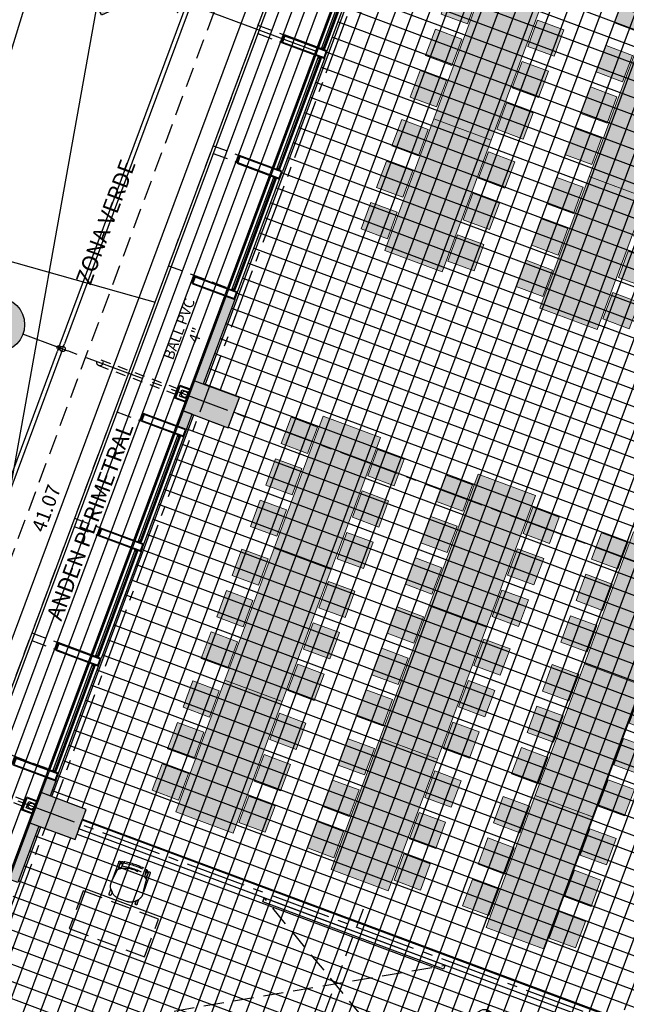
# Model space of a CAD drawing. Units: metres. Extents: x 1054579 to 1054792, y 847278 to 847605.
# Drawn here: x 1054613 to 1054620, y 847351 to 847364 of the extents above; entities that cross this region are included whole.
import ezdxf
from ezdxf.enums import TextEntityAlignment as Align

# ---------------------------------------------------------------- set-up
doc = ezdxf.new("R2010")
doc.units = ezdxf.units.M
for name, pattern in [('CENTER2', [1.125, 0.75, -0.125, 0.125, -0.125]), ('DASHED', [0.75, 0.5, -0.25]), ('DASHED2', [0.375, 0.25, -0.125])]:
    doc.linetypes.add(name, pattern=pattern)
for name, color, linetype in [('02-MUROS - DRY WALL', 4, 'Continuous'), ('09-PROYECCIONES', 53, 'DASHED2'), ('15-PLANO4', 5, 'Continuous'), ('16-PLANO5', 6, 'Continuous'), ('23-ACHU5 BLANCO', 255, 'Continuous'), ('33-TEXTO2', 90, 'Continuous'), ('36-NIVELES', 240, 'Continuous'), ('A_VENTANAS', 220, 'Continuous'), ('ACHU0', 250, 'Continuous'), ('ACHU1', 251, 'Continuous'), ('ACHU2', 252, 'Continuous'), ('ACHU5 BLANCO', 255, 'Continuous'), ('ANTEPECHOS', 5, 'Continuous'), ('COTAS 100', 210, 'Continuous'), ('COTAS 25', 210, 'Continuous'), ('COTAS 75', 210, 'Continuous'), ('CURVAS DE NIVEL', 217, 'Continuous'), ('D_PERFILES CORTADOS', 101, 'Continuous'), ('EJES', 150, 'CENTER2'), ('ESTRUCTURA', 1, 'Continuous'), ('Grilla', 251, 'DASHED'), ('H_ACHU5', 255, 'Continuous'), ('MUEBLES FIJOS', 171, 'Continuous'), ('MUROS - DRY WALL', 4, 'Continuous'), ('MUROS - MAMPOSTERIA', 3, 'Continuous'), ('PLANO5', 6, 'Continuous'), ('PLANO6', 8, 'Continuous'), ('PROYECCIONES', 53, 'DASHED2'), ('PUERTAS VENTANAS', 211, 'Continuous'), ('REFERENCIAS', 251, 'Continuous'), ('TEXTO1', 50, 'Continuous'), ('TEXTO2', 90, 'Continuous')]:
    doc.layers.add(name, color=color, linetype=linetype)
for name, color, linetype, lineweight in [('05A-MUEBLES', 8, 'Continuous', 0), ('MUEBLES', 8, 'Continuous', 0), ('VEGETACION', 103, 'Continuous', 5)]:
    doc.layers.add(name, color=color, linetype=linetype, lineweight=lineweight)
doc.styles.get("Standard").update_dxf_attribs({"font": 'Arial Regular.ttf'})
doc.styles.add('TEXTO SED', font='Arial Regular.ttf')
doc.styles.add('TEXTO SED CONSULTORIAS', font='Arial Regular.ttf')
doc.dimstyles.new('DIM100', dxfattribs={"dimscale": 4.4, "dimtxt": 0.04, "dimasz": 0.015, "dimexe": 0, "dimexo": 0.04, "dimgap": 0.0175, "dimtad": 1, "dimzin": 4, "dimdsep": 46, "dimtxsty": 'TEXTO SED CONSULTORIAS', "dimblk": 'DIMBLK', "dimcen": 0.09, "dimse1": 1, "dimse2": 1, "dimclrd": 8, "dimclre": 9, "dimclrt": 9, "dimadec": 0, "dimazin": 0, "dimtfac": 22.5, "dimtix": 1, "dimtmove": 1, "dimatfit": 3, "dimldrblk": 'DIMBLK', "dimfxl": 0, "dimtvp": 1.75, "dimtolj": 1, "dimtzin": 4, "dimarcsym": 0})
doc.dimstyles.new('DIM75', dxfattribs={"dimscale": 3.3, "dimtxt": 0.04, "dimasz": 0.015, "dimexe": 0, "dimexo": 0.04, "dimgap": 0.0175, "dimtad": 1, "dimzin": 4, "dimdsep": 46, "dimtxsty": 'TEXTO SED CONSULTORIAS', "dimblk": 'DIMBLK', "dimcen": 0.09, "dimse1": 1, "dimse2": 1, "dimclrd": 8, "dimclre": 9, "dimclrt": 9, "dimadec": 0, "dimazin": 0, "dimtfac": 22.5, "dimtix": 1, "dimtmove": 1, "dimatfit": 3, "dimldrblk": 'DIMBLK', "dimfxl": 1, "dimtvp": 1.75, "dimtolj": 1, "dimtzin": 4, "dimarcsym": 0})

# ---------------------------------------------------------------- blocks, each defined once
blk = doc.blocks.new('EMPAQUE CAUCHO')
at = {"layer": 'H_ACHU5'}
blk.add_hatch(color=256, dxfattribs=at).paths.add_polyline_path([(0.002, -0.001), (0.002, 0.002), (0.002, 0.002), (0.002, 0.002), (0.002, 0.001), (0.002, 0), (0.001, 0), (-0.002, 0), (-0.002, -0.004), (0.001, -0.004), (0.002, -0.004), (0.002, -0.005), (0.002, -0.006), (0.002, -0.006), (0.002, -0.006), (0.002, -0.003), (0.001, -0.002)])
blk.add_lwpolyline([(0.002, -0.001), (0.002, 0.002), (0.002, 0.002), (0.002, 0.002), (0.002, 0.001), (0.002, 0), (0.001, 0), (-0.002, 0), (-0.002, -0.004), (0.001, -0.004), (0.002, -0.004), (0.002, -0.005), (0.002, -0.006), (0.002, -0.006), (0.002, -0.006), (0.002, -0.003), (0.001, -0.002)], close=True)
blk = doc.blocks.new('ALN-177')
at = {"layer": 'H_ACHU5'}
h = blk.add_hatch(color=256, dxfattribs=at)
edge = h.paths.add_edge_path()
edge.add_arc((0.009, 0.016), 0.000375, 57.2648, 180, ccw=False)
edge.add_line((0.009, 0.016), (0.026, 0.005))
edge.add_arc((0.026, 0.004), 0.000375, -90, 57.2648, ccw=False)
edge.add_line((0.026, 0.004), (0.025, 0.004))
edge.add_arc((0.025, 0.004), 0.000375, 90, 210)
edge.add_line((0.025, 0.003), (0.026, 0.002))
edge.add_line((0.026, 0.002), (0.025, 0.001))
edge.add_arc((0.026, 0.001), 0.0005, 135, 315)
edge.add_line((0.026, 0), (0.027, 0.001))
edge.add_line((0.027, 0.001), (0.026, 0.003))
edge.add_line((0.026, 0.003), (0.03, 0.003))
edge.add_line((0.03, 0.003), (0.03, 0.004))
edge.add_line((0.03, 0.004), (0.008, 0.018))
edge.add_line((0.008, 0.018), (0.005, 0.018))
edge.add_line((0.005, 0.018), (0.005, 0.016))
edge.add_line((0.005, 0.016), (0.006, 0.016))
edge.add_line((0.006, 0.016), (0.006, 0.016))
edge.add_line((0.006, 0.016), (0.007, 0.016))
edge.add_line((0.007, 0.016), (0.007, 0.011))
edge.add_line((0.007, 0.011), (0.006, 0.011))
edge.add_line((0.006, 0.011), (0.006, 0.012))
edge.add_line((0.006, 0.012), (0.005, 0.012))
edge.add_line((0.005, 0.012), (0.005, 0.01))
edge.add_line((0.005, 0.01), (0.007, 0.01))
edge.add_line((0.007, 0.01), (0.007, 0.004))
edge.add_line((0.007, 0.004), (0.005, 0.001))
edge.add_line((0.005, 0.001), (0, 0.001))
edge.add_line((0, 0.001), (0, 0))
edge.add_line((0, 0), (0.006, 0))
edge.add_line((0.006, 0), (0.008, 0.003))
edge.add_line((0.008, 0.003), (0.008, 0.016))
blk.add_lwpolyline([(0.008, 0.016, -0.593374), (0.009, 0.016), (0.026, 0.005, -0.748536), (0.026, 0.004), (0.025, 0.004, 0.57735), (0.025, 0.003), (0.026, 0.002), (0.025, 0.001, 1), (0.026, 0), (0.027, 0.001), (0.026, 0.003), (0.03, 0.003), (0.03, 0.004), (0.008, 0.018), (0.005, 0.018), (0.005, 0.016), (0.006, 0.016), (0.006, 0.016), (0.007, 0.016), (0.007, 0.011), (0.006, 0.011), (0.006, 0.012), (0.005, 0.012), (0.005, 0.01), (0.007, 0.01), (0.007, 0.004), (0.005, 0.001), (0, 0.001), (0, 0), (0.006, 0), (0.008, 0.003)], format="xyb", close=True)
blk = doc.blocks.new('ALN-175')
at = {"layer": 'H_ACHU5'}
blk.add_hatch(color=256, dxfattribs=at).paths.add_polyline_path([(0.038, 0), (0.036, 0), (0.035, 0), (0.035, 0.001), (0.036, 0.001), (0.035, 0.003), (0.033, 0.003), (0.033, 0.001), (0.034, 0.001), (0.034, 0), (0.004, 0), (0.004, 0.001), (0.005, 0.001), (0.005, 0.003), (0.003, 0.003), (0.002, 0.001), (0.003, 0.001), (0.003, 0), (0.002, 0), (0, 0), (0, -0.019), (0.003, -0.019), (0.003, -0.017), (0.002, -0.017), (0.002, -0.018), (0.001, -0.018), (0.001, -0.013), (0.002, -0.013), (0.002, -0.013), (0.003, -0.013), (0.003, -0.011), (0.001, -0.011), (0.001, -0.002), (0.007, -0.002), (0.007, -0.004), (0.01, -0.004), (0.01, -0.003), (0.008, -0.003), (0.008, -0.002), (0.036, -0.002), (0.036, -0.003), (0.036, -0.003), (0.035, -0.004), (0.038, -0.004)])
blk.add_lwpolyline([(0.038, 0), (0.036, 0), (0.035, 0), (0.035, 0.001), (0.036, 0.001), (0.035, 0.003), (0.033, 0.003), (0.033, 0.001), (0.034, 0.001), (0.034, 0), (0.004, 0), (0.004, 0.001), (0.005, 0.001), (0.005, 0.003), (0.003, 0.003), (0.002, 0.001), (0.003, 0.001), (0.003, 0), (0.002, 0), (0, 0), (0, -0.019), (0.003, -0.019), (0.003, -0.017), (0.002, -0.017), (0.002, -0.018), (0.001, -0.018), (0.001, -0.013), (0.002, -0.013), (0.002, -0.013), (0.003, -0.013), (0.003, -0.011), (0.001, -0.011), (0.001, -0.002), (0.007, -0.002), (0.007, -0.004), (0.01, -0.004), (0.01, -0.003), (0.008, -0.003), (0.008, -0.002), (0.036, -0.002), (0.036, -0.003), (0.036, -0.003), (0.035, -0.004), (0.038, -0.004)], close=True)
blk = doc.blocks.new('00-Comedor Anteproyecto')
at = {"layer": 'ACHU0'}
h = blk.add_hatch(color=256, dxfattribs=at)
h.dxf.hatch_style = 1
h.paths.add_polyline_path([(8.2, -0.6), (8.6, -0.6), (8.6, 0), (8.2, 0)])
h = blk.add_hatch(color=256, dxfattribs=at)
h.dxf.hatch_style = 1
h.paths.add_polyline_path([(13.665, -0.6), (14.065, -0.6), (14.065, 0), (13.665, 0)])
at = {"layer": 'ACHU1'}
h = blk.add_hatch(color=256, dxfattribs=at)
h.dxf.hatch_style = 1
h.paths.add_polyline_path([(7.45, 0), (8.2, 0), (8.2, -0.12), (7.45, -0.12)])
h = blk.add_hatch(color=256, dxfattribs=at)
h.dxf.hatch_style = 1
h.paths.add_polyline_path([(8.8, -0.12), (8.6, -0.12), (8.6, 0), (8.8, 0)])
h = blk.add_hatch(color=256, dxfattribs=at)
h.dxf.hatch_style = 1
h.paths.add_polyline_path([(13.465, -0.12), (13.665, -0.12), (13.665, 0), (13.465, 0)])
h = blk.add_hatch(dxfattribs=at)
h.set_pattern_fill('_USER', color=256, scale=0.2, angle=-69.5833, double=1, pattern_type=0)
h.set_pattern_definition([(2e-07, (22.8095, -0.12), (-6e-10, 0.2), []), (90, (22.8095, -0.12), (-0.2, -6e-10), [])])
h.paths.add_polyline_path([(8.8, -8.4), (8.8, -7.92), (8.6, -7.92), (8.6, -7.593), (6.08, -7.593), (6.08, -8.4), (0.4, -8.4), (0.4, -7.92), (-0.08, -7.92), (-0.08, -0.6), (0.2, -0.6), (0.2, -0.12), (8.2, -0.12), (8.2, -0.6), (8.6, -0.6), (8.6, -0.12), (13.665, -0.12), (13.665, -0.6), (14.065, -0.6), (14.065, -0.12), (22.81, -0.12), (22.81, -0.6), (23.105, -0.6), (23.105, -7.92), (22.61, -7.92), (22.61, -8.4), (16.904, -8.4), (16.904, -7.593), (14.664, -7.593), (14.664, -8.4), (14.065, -8.4), (14.065, -7.92), (13.665, -7.92), (13.665, -8.4)])
h = blk.add_hatch(color=256, dxfattribs=at)
h.dxf.hatch_style = 1
h.paths.add_polyline_path([(14.065, 0), (15.187, 0), (15.187, -0.12), (14.065, -0.12)])
at = {"layer": '02-MUROS - DRY WALL'}
for points in [[(8.8, -0.12), (8.9, -0.12), (8.9, 0.45), (8.8, 0.45)], [(8.81, -0.11), (8.89, -0.11), (8.89, 0.44), (8.81, 0.44)], [(10.322, -0.12), (10.422, -0.12), (10.422, 0.45), (10.322, 0.45)], [(10.332, -0.11), (10.412, -0.11), (10.412, 0.44), (10.332, 0.44)], [(11.843, -0.12), (11.943, -0.12), (11.943, 0.45), (11.843, 0.45)], [(11.853, -0.11), (11.933, -0.11), (11.933, 0.44), (11.853, 0.44)], [(13.365, -0.12), (13.465, -0.12), (13.465, 0.45), (13.365, 0.45)], [(13.375, -0.11), (13.455, -0.11), (13.455, 0.44), (13.375, 0.44)], [(15.187, -0.12), (15.287, -0.12), (15.287, 0.45), (15.187, 0.45)], [(15.197, -0.11), (15.277, -0.11), (15.277, 0.44), (15.197, 0.44)], [(16.787, -0.12), (16.887, -0.12), (16.887, 0.45), (16.787, 0.45)], [(16.797, -0.11), (16.877, -0.11), (16.877, 0.44), (16.797, 0.44)], [(18.387, -0.12), (18.487, -0.12), (18.487, 0.45), (18.387, 0.45)], [(18.397, -0.11), (18.477, -0.11), (18.477, 0.44), (18.397, 0.44)]]:
    blk.add_lwpolyline(points, close=True, dxfattribs=at)
at = {"layer": 'ANTEPECHOS'}
for points in [[(10.322, 0), (8.9, 0), (8.9, -0.12), (10.322, -0.12)], [(11.843, -0.12), (10.422, -0.12), (10.422, 0), (11.843, 0)], [(13.365, 0), (11.943, 0), (11.943, -0.12), (13.365, -0.12)], [(16.787, 0), (15.287, 0), (15.287, -0.12), (16.787, -0.12)], [(18.387, -0.12), (16.887, -0.12), (16.887, 0), (18.387, 0)], [(19.987, 0), (18.487, 0), (18.487, -0.12), (19.987, -0.12)]]:
    blk.add_lwpolyline(points, close=True, dxfattribs=at)
at = {"layer": 'ESTRUCTURA'}
for points in [[(8.2, -0.6), (8.6, -0.6), (8.6, 0), (8.2, 0)], [(13.665, -0.6), (14.065, -0.6), (14.065, 0), (13.665, 0)]]:
    blk.add_lwpolyline(points, close=True, dxfattribs=at)
at = {"layer": 'MUROS - DRY WALL'}
blk.add_lwpolyline([(8.34, -0.6), (8.46, -0.6), (8.46, -7.593), (8.34, -7.593)], close=True, dxfattribs=at)
at = {"layer": 'MUROS - MAMPOSTERIA'}
for points in [[(7.45, 0), (8.2, 0), (8.2, -0.12), (7.45, -0.12)], [(8.8, -0.12), (8.6, -0.12), (8.6, 0), (8.8, 0)], [(13.465, -0.12), (13.665, -0.12), (13.665, 0), (13.465, 0)], [(14.065, 0), (15.187, 0), (15.187, -0.12), (14.065, -0.12)]]:
    blk.add_lwpolyline(points, close=True, dxfattribs=at)
at = {"layer": 'PLANO6', "elevation": 0}
for points in [[(10.313, -0.041), (8.909, -0.041)], [(10.299, -0.062), (8.922, -0.062)], [(11.834, -0.041), (10.431, -0.041)], [(11.821, -0.062), (10.444, -0.062)], [(13.356, -0.041), (11.952, -0.041)], [(13.343, -0.062), (11.966, -0.062)], [(16.778, -0.041), (15.296, -0.041)], [(16.765, -0.062), (15.31, -0.062)], [(18.378, -0.041), (16.896, -0.041)], [(18.365, -0.062), (16.91, -0.062)], [(19.978, -0.041), (18.496, -0.041)], [(19.965, -0.062), (18.51, -0.062)]]:
    blk.add_lwpolyline(points, dxfattribs=at)
at = {"layer": 'PLANO6'}
for points in [[(10.299, -0.079), (8.922, -0.079)], [(11.821, -0.079), (10.444, -0.079)], [(13.343, -0.079), (11.966, -0.079)], [(16.765, -0.079), (15.31, -0.079)], [(18.365, -0.079), (16.91, -0.079)], [(19.965, -0.079), (18.51, -0.079)]]:
    blk.add_lwpolyline(points, dxfattribs=at)
at = {"layer": 'PROYECCIONES', "ltscale": 0.75}
for points in [[(10.329, 0.8), (8.908, 0.8), (8.908, 0), (10.329, 0)], [(11.843, 0.8), (10.422, 0.8), (10.422, 0), (11.843, 0)], [(13.365, 0.8), (11.943, 0.8), (11.943, 0), (13.365, 0)], [(16.795, 0.8), (15.295, 0.8), (15.295, 0), (16.795, 0)], [(18.387, 0.8), (16.887, 0.8), (16.887, 0), (18.387, 0)], [(19.987, 0.8), (18.487, 0.8), (18.487, 0), (19.987, 0)]]:
    blk.add_lwpolyline(points, close=True, dxfattribs=at)
at = {"layer": 'PUERTAS VENTANAS'}
for points in [[(10.311, -0.073), (10.311, -0.067), (8.91, -0.067), (8.91, -0.073)], [(11.833, -0.073), (11.833, -0.067), (10.432, -0.067), (10.432, -0.073)], [(13.355, -0.073), (13.355, -0.067), (11.954, -0.067), (11.954, -0.073)], [(16.777, -0.073), (16.777, -0.067), (15.298, -0.067), (15.298, -0.073)], [(18.377, -0.073), (18.377, -0.067), (16.898, -0.067), (16.898, -0.073)], [(19.977, -0.073), (19.977, -0.067), (18.498, -0.067), (18.498, -0.073)]]:
    blk.add_lwpolyline(points, close=True, dxfattribs=at)
at = {"layer": 'D_PERFILES CORTADOS'}
for name, p, rotation in [('ALN-175', (8.903, -0.079, 0), 89.99999706096426), ('EMPAQUE CAUCHO', (8.92, -0.066, 0.003), 269.9999970609638), ('ALN-175', (10.425, -0.079, 0), 89.99999706096426), ('EMPAQUE CAUCHO', (10.442, -0.066, 0.003), 269.9999970609638), ('ALN-175', (11.946, -0.079, 0), 89.99999706096426), ('EMPAQUE CAUCHO', (11.964, -0.066, 0.003), 269.9999970609638), ('ALN-175', (15.29, -0.079), 89.99999706096426), ('EMPAQUE CAUCHO', (15.308, -0.066, 0.003), 269.9999970609638), ('ALN-175', (16.89, -0.079), 89.99999706096426), ('EMPAQUE CAUCHO', (16.908, -0.066, 0.003), 269.9999970609638), ('ALN-175', (18.49, -0.079), 89.99999706096426), ('EMPAQUE CAUCHO', (18.508, -0.066, 0.003), 269.9999970609638)]:
    blk.add_blockref(name, p, dxfattribs=dict(at, rotation=rotation))
at = {"layer": 'D_PERFILES CORTADOS', "extrusion": (3.0743e-12, 1.21474e-11, -1), "zscale": -1, "rotation": 90.00000293903486}
for name, p in [('ALN-177', (-8.904, -0.071, 0)), ('EMPAQUE CAUCHO', (-8.92, -0.076, -0.003)), ('ALN-177', (-10.426, -0.071, 0)), ('EMPAQUE CAUCHO', (-10.442, -0.076, -0.003)), ('ALN-177', (-11.948, -0.071, 0)), ('EMPAQUE CAUCHO', (-11.964, -0.076, -0.003)), ('ALN-177', (-15.292, -0.071, 0)), ('EMPAQUE CAUCHO', (-15.308, -0.076, -0.003)), ('ALN-177', (-16.892, -0.071, 0)), ('EMPAQUE CAUCHO', (-16.908, -0.076, -0.003)), ('ALN-177', (-18.492, -0.071, 0)), ('EMPAQUE CAUCHO', (-18.508, -0.076, -0.003))]:
    blk.add_blockref(name, p, dxfattribs=at)
at = {"layer": 'D_PERFILES CORTADOS', "extrusion": (-3.0743e-12, 1.21474e-11, -1), "xscale": -1, "zscale": -1, "rotation": 269.9999966327239}
for name, p in [('ALN-177', (-10.317, -0.071, 0)), ('EMPAQUE CAUCHO', (-10.301, -0.076, -0.003)), ('ALN-177', (-11.839, -0.071, 0)), ('EMPAQUE CAUCHO', (-11.823, -0.076, -0.003)), ('EMPAQUE CAUCHO', (-13.345, -0.076, -0.003)), ('ALN-177', (-13.361, -0.071, 0)), ('ALN-177', (-16.783, -0.071, 0)), ('EMPAQUE CAUCHO', (-16.767, -0.076, -0.003)), ('ALN-177', (-18.383, -0.071, 0)), ('EMPAQUE CAUCHO', (-18.367, -0.076, -0.003))]:
    blk.add_blockref(name, p, dxfattribs=at)
at = {"layer": 'D_PERFILES CORTADOS'}
for name, p, xscale, rotation in [('ALN-175', (10.319, -0.079, 0), -1.000000000000001, 270.0000033672767), ('EMPAQUE CAUCHO', (10.301, -0.066, 0.003), -1.000000000000002, 90.00000336727739), ('ALN-175', (11.84, -0.079, 0), -1.000000000000001, 270.0000033672767), ('EMPAQUE CAUCHO', (11.823, -0.066, 0.003), -1.000000000000002, 90.00000336727739), ('EMPAQUE CAUCHO', (13.345, -0.066, 0.003), -1.000000000000002, 90.00000336727739), ('ALN-175', (13.362, -0.079), -1.000000000000001, 270.0000033672767), ('ALN-175', (16.784, -0.079), -1.000000000000001, 270.0000033672767), ('EMPAQUE CAUCHO', (16.767, -0.066, 0.003), -1.000000000000002, 90.00000336727739), ('ALN-175', (18.384, -0.079), -1.000000000000001, 270.0000033672767), ('EMPAQUE CAUCHO', (18.367, -0.066, 0.003), -1.000000000000002, 90.00000336727739)]:
    blk.add_blockref(name, p, dxfattribs=dict(at, xscale=xscale, rotation=rotation))
blk = doc.blocks.new('SILLA CL4')
for p, q in [((-0.419, 0.162), (-0.392, 0.187)), ((-0.299, 0.209), (-0.143, 0.191)), ((-0.022, 0.146), (-0.106, 0.154)), ((-0.423, -0.157), (-0.396, -0.183)), ((-0.304, -0.207), (-0.147, -0.193)), ((-0.026, -0.151), (-0.11, -0.157))]:
    blk.add_line(p, q)
for points in [[(-0.419, 0.162), (-0.454, 0.163, -1.057123), (-0.453, 0.188), (-0.392, 0.187)], [(-0.123, 0.182), (-0.037, 0.181), (-0.037, 0.181, 1.013486), (-0.037, 0.205), (-0.037, 0.205), (-0.292, 0.208), (-0.143, 0.191, -0.160226)], [(-0.047, 0.161, 0.375519), (-0.035, 0.147), (-0.07, 0.15), (-0.106, 0.154, 0.02495), (-0.123, 0.182), (-0.065, 0.181, -0.145815), (-0.041, 0.171, 0.235434)], [(-0.423, -0.157), (-0.458, -0.157, 1.057123), (-0.458, -0.183), (-0.396, -0.183)], [(-0.127, -0.184), (-0.042, -0.186), (-0.042, -0.186, -1.013486), (-0.042, -0.21), (-0.042, -0.21), (-0.297, -0.207), (-0.147, -0.193, 0.160226)], [(-0.05, -0.165, -0.375519), (-0.039, -0.152), (-0.074, -0.154), (-0.11, -0.157, -0.02495), (-0.127, -0.184), (-0.069, -0.185, 0.145815), (-0.045, -0.176, -0.235434)]]:
    blk.add_lwpolyline(points, format="xyb", close=True)
for points in [[(-0.009, 0.14, 0.351856), (-0.021, 0.152), (-0.021, 0.152), (-0.069, 0.155), (-0.069, 0.155, -0.09395), (-0.074, -0.154), (-0.074, -0.154), (-0.026, -0.151), (-0.026, -0.151, 0.345337), (-0.013, -0.14, 0.078901), (-0.009, 0.14)], [(-0.065, 0.181, -0.145815), (-0.041, 0.171, 1.272248)], [(-0.069, -0.185, 0.145815), (-0.045, -0.176, -1.272248)]]:
    blk.add_lwpolyline(points, format="xyb")
blk.add_lwpolyline([(-0.469, -0.056), (-0.468, 0.061)])
for centre in [(-0.033, 0.16), (-0.037, -0.165)]:
    blk.add_circle(centre, 0.0133)
for centre, radius, start, end in [((-0.333, 0.059), 0.135, 129.9119, 178.7805), ((-0.306, 0.051), 0.161, 106.4253, 122.2517), ((-0.316, 0.082), 0.128, 82.0585, 105.9901), ((-0.147, 0.156), 0.0347, 46.7933, 83.7292), ((-0.396, 0.006), 0.329, 324.7543, 32.5593), ((-0.887, 0.013), 0.83, 348.3809, 9.8498), ((-0.887, 0.013), 0.87, 349.1182, 9.1824), ((-0.887, 0.013), 0.87, 349.1182, 9.1824), ((-0.023, 0.132), 0.0136, 8.5427, 84.7494), ((-0.887, 0.013), 0.887, 350.0835, 8.2265), ((-0.334, -0.056), 0.135, 179.8457, 228.7143), ((-0.307, -0.049), 0.161, 236.3745, 252.201), ((-0.318, -0.08), 0.128, 252.6361, 276.5677), ((-0.15, -0.158), 0.0347, 274.897, 311.833), ((-0.027, -0.137), 0.0136, 273.8768, 350.0835)]:
    blk.add_arc(centre, radius, start, end)
blk = doc.blocks.new('M6puestos')
at = {"layer": '23-ACHU5 BLANCO'}
h = blk.add_hatch(color=256, dxfattribs=at)
h.paths.add_polyline_path([(1.3, 0.02), (1.3, 0.37), (1.65, 0.37), (1.65, 0.02)])
h.paths.add_polyline_path([(1.3, -0.78), (1.3, -1.13), (1.65, -1.13), (1.65, -0.78)])
h.paths.add_polyline_path([(0.75, 0.02), (0.75, 0.37), (1.1, 0.37), (1.1, 0.02)])
h.paths.add_polyline_path([(0.75, -0.78), (0.75, -1.13), (1.1, -1.13), (1.1, -0.78)])
h.paths.add_polyline_path([(0.2, 0.02), (0.2, 0.37), (0.55, 0.37), (0.55, 0.02)])
h.paths.add_polyline_path([(0.2, -0.78), (0.2, -1.13), (0.55, -1.13), (0.55, -0.78)])
h.paths.add_polyline_path([(1.8, -0.76), (0.05, -0.76), (0.05, 0), (1.8, 0)])
for p, q in [((0.05, -0.76), (0.05, 0)), ((1.8, -0.76), (1.8, 0))]:
    blk.add_line(p, q)
for points in [[(0.2, 0.02), (0.2, 0.37), (0.55, 0.37), (0.55, 0.02)], [(0.75, 0.02), (0.75, 0.37), (1.1, 0.37), (1.1, 0.02)], [(1.3, 0.02), (1.3, 0.37), (1.65, 0.37), (1.65, 0.02)], [(0.2, -0.78), (0.2, -1.13), (0.55, -1.13), (0.55, -0.78)], [(0.75, -0.78), (0.75, -1.13), (1.1, -1.13), (1.1, -0.78)], [(1.3, -0.78), (1.3, -1.13), (1.65, -1.13), (1.65, -0.78)]]:
    blk.add_lwpolyline(points, close=True)
for points in [[(0.05, 0), (1.8, 0)], [(1.8, -0.76), (0.05, -0.76)]]:
    blk.add_lwpolyline(points)
blk = doc.blocks.new('NIVEL ARQ Y ESTRUCTURAL IZQ PLANTA')
at = {"ltscale": 20}
for points in [[(0, -0.002), (0, 0.002)], [(-0.00946, 0), (0.00175, 0)]]:
    blk.add_lwpolyline(points, dxfattribs=at)
blk.add_circle((0, 0), 0.00105, dxfattribs=at)
at = {"layer": 'ACHU0', "const_width": 0.00105}
for points in [[(0, 0.00052, 0.414214), (-0.00052, 0, 1)], [(0, -0.00052, 0.414214), (0.00052, 0, 1)]]:
    blk.add_lwpolyline(points, format="xyb", dxfattribs=at)
at = {"style": 'TEXTO SED', "width": 0.638709}
for s, p in [('A', (-0.00847, 0.00042)), ('E', (-0.00847, -0.00199))]:
    blk.add_text(s, height=0.0015, rotation=0, dxfattribs=at).set_placement(p)
at = {"layer": 'TEXTO2', "style": 'TEXTO SED', "width": 0.986252}
for p in [(-0.0021, 0.00039), (-0.00203, -0.00196)]:
    blk.add_attdef('0.00', text='', height=0.0015, dxfattribs=at).set_placement(p, align=Align.RIGHT)
blk = doc.blocks.new('00-PAISAJISMO Anteproyecto')
at = {"layer": 'ACHU1', "transparency": 33554687}
h = blk.add_hatch(dxfattribs=at)
h.set_pattern_fill('_USER', color=256, scale=0.15, angle=-69.5833, pattern_type=0)
h.set_pattern_definition([(360, (1286.77825, -165.45988), (1e-13, 0.15), [])])
h.paths.add_polyline_path([(-3.565, -15.242), (-3.565, -4.742), (-45.439, -4.742), (-45.439, -3.942), (-2.765, -3.942), (-2.765, -15.242)])
at = {"layer": 'PLANO5', "elevation": 0, "flags": 128}
blk.add_lwpolyline([(-3.565, -15.242), (-3.565, -4.742), (-45.439, -4.742), (-45.439, -3.942), (-2.765, -3.942), (-2.765, -3.942), (-2.765, -15.242), (-3.565, -15.242)], dxfattribs=at)
at = {"layer": 'TEXTO1', "attachment_point": 5, "style": 'TEXTO SED CONSULTORIAS'}
for s, insert, char_height in [('ZONA VERDE', (-20.508, -3.02, 0), 0.1999), ('ANDEN PERIMETRAL', (-24.066, -4.137, 0), 0.19992)]:
    blk.add_mtext_dynamic_manual_height_columns(s, width=4.07184, gutter_width=15, heights=[0], dxfattribs=dict(at, insert=insert, char_height=char_height))
blk = doc.blocks.new('EJE')
at = {"layer": 'ACHU5 BLANCO'}
h = blk.add_hatch(dxfattribs=at)
h.set_pattern_fill('ANGLE', color=256, style=0)
h.set_pattern_definition([(0, (8e-14, -0.336), (0, 6.985), [5.08, -1.905]), (90, (8e-14, -0.336), (-6.985, 4e-16), [5.08, -1.905])])
edge = h.paths.add_edge_path()
edge.add_arc((0.336, 0), 0.336, 0, 360)
h = blk.add_hatch(color=256, dxfattribs=at)
edge = h.paths.add_edge_path()
edge.add_arc((0.336, 0), 0.336, 0, 360)
at = {"linetype": 'Continuous'}
blk.add_circle((0.336, 0), 0.336, dxfattribs=at)
at = {"layer": 'TEXTO2'}
blk.add_attdef('A', text='', height=0.302, dxfattribs=at).set_placement((0.336, 0), align=Align.MIDDLE_CENTER)
blk = doc.blocks.new('DIRECION REFERENCIA C-F')
at = {"layer": 'ACHU2'}
h = blk.add_hatch(color=256, dxfattribs=at)
edge = h.paths.add_edge_path()
edge.add_line((0, 0.00741), (-0.00741, 0))
edge.add_line((-0.00741, 0), (0, -0.00741))
edge.add_line((0, -0.00741), (0, -0.005))
edge.add_arc((0, 0), 0.005, 90, 270, ccw=False)
edge.add_line((0, 0.005), (0, 0.00741))
blk.add_lwpolyline([(0, 0.00741), (-0.00741, 0), (0, -0.00741), (0, -0.005, -1), (0, 0.005), (0, 0.0386)], format="xyb")
blk.add_lwpolyline([(0, 0.00741), (-0.00741, 0), (0, -0.00741), (0, -0.005, -1), (0, 0.005)], format="xyb", close=True, dxfattribs=at)
blk = doc.blocks.new('DIMBLK')
for q in [(-1, 0), (0, 1), (1, 0), (0, -1)]:
    blk.add_line((0, 0), q)
blk.add_circle((0, 0), 0.5)
blk = doc.blocks.new('*D509')
at = {"layer": 'COTAS 75', "color": 8, "lineweight": -2, "transparency": 16777216}
blk.add_line((22.314, 1.923), (31.36, 1.923), dxfattribs=at)
at = {"layer": 'Defpoints', "color": 0, "transparency": 16777216}
for p in [(22.265, 2.4), (31.41, 2.4), (31.41, 1.923)]:
    blk.add_point(p, dxfattribs=at)
at = {"layer": 'COTAS 75', "color": 8, "lineweight": -2, "transparency": 16777216, "xscale": 0.04949999999999998, "yscale": 0.04949999999999998, "zscale": 0.04949999999999998}
for p, rotation in [((22.265, 1.923), 180.000000170333), ((31.41, 1.923), 1.703329520773443e-07)]:
    blk.add_blockref('DIMBLK', p, dxfattribs=dict(at, rotation=rotation))
at = {"layer": 'COTAS 75', "color": 9, "transparency": 16777216, "insert": (26.837, 2.048), "char_height": 0.132, "attachment_point": 5, "rotation": 0, "style": 'TEXTO SED CONSULTORIAS'}
blk.add_mtext('\\A1;9.14', dxfattribs=at)
blk = doc.blocks.new('*D528')
at = {"layer": 'COTAS 75', "color": 8, "lineweight": -2, "transparency": 16777216}
blk.add_line((16.849, 1.923), (22.215, 1.923), dxfattribs=at)
at = {"layer": 'Defpoints', "color": 0, "transparency": 16777216}
for p in [(16.8, 2.4), (22.265, 2.4), (22.265, 1.923)]:
    blk.add_point(p, dxfattribs=at)
at = {"layer": 'COTAS 75', "color": 8, "lineweight": -2, "transparency": 16777216, "xscale": 0.04949999999999998, "yscale": 0.04949999999999998, "zscale": 0.04949999999999998}
for p, rotation in [((16.8, 1.923), 180.000000170333), ((22.265, 1.923), 1.703329520773443e-07)]:
    blk.add_blockref('DIMBLK', p, dxfattribs=dict(at, rotation=rotation))
at = {"layer": 'COTAS 75', "color": 9, "transparency": 16777216, "insert": (19.532, 2.048), "char_height": 0.132, "attachment_point": 5, "rotation": 0, "style": 'TEXTO SED CONSULTORIAS'}
blk.add_mtext('\\A1;5.46', dxfattribs=at)
blk = doc.blocks.new('*D359')
at = {"layer": 'COTAS 100', "color": 8, "lineweight": -2, "transparency": 16777216}
blk.add_line((1054606.225, 847338.201), (1054620.507, 847376.57), dxfattribs=at)
at = {"layer": 'Defpoints', "color": 0, "transparency": 16777216}
for p in [(1054620.53, 847376.632), (1054621.473, 847376.281), (1054607.145, 847337.788)]:
    blk.add_point(p, dxfattribs=at)
at = {"layer": 'COTAS 100', "color": 8, "lineweight": -2, "transparency": 16777216, "xscale": 0.066, "yscale": 0.066, "zscale": 0.066}
for p, rotation in [((1054620.53, 847376.632), 69.58327134116948), ((1054606.202, 847338.139), 249.5832713411695)]:
    blk.add_blockref('DIMBLK', p, dxfattribs=dict(at, rotation=rotation))
at = {"layer": 'COTAS 100', "color": 9, "transparency": 16777216, "insert": (1054613.21, 847357.443), "char_height": 0.176, "attachment_point": 5, "rotation": 69.5833, "style": 'TEXTO SED CONSULTORIAS'}
blk.add_mtext('\\A1;41.07', dxfattribs=at)
blk = doc.blocks.new('*D366')
at = {"layer": 'COTAS 100', "color": 8, "lineweight": -2, "transparency": 16777216}
blk.add_line((1054616.581, 847367.934), (1054613.437, 847359.487), dxfattribs=at)
at = {"layer": 'Defpoints', "color": 0, "transparency": 16777216}
for p in [(1054616.297, 847368.11), (1054613.107, 847359.539), (1054613.414, 847359.425)]:
    blk.add_point(p, dxfattribs=at)
at = {"layer": 'COTAS 100', "color": 8, "lineweight": -2, "transparency": 16777216, "xscale": 0.066, "yscale": 0.066, "zscale": 0.066}
for p, rotation in [((1054616.604, 847367.995), 69.58327134116948), ((1054613.414, 847359.425), 249.5832713411695)]:
    blk.add_blockref('DIMBLK', p, dxfattribs=dict(at, rotation=rotation))
at = {"layer": 'COTAS 100', "color": 9, "transparency": 16777216, "insert": (1054615.069, 847364.35), "char_height": 0.176, "attachment_point": 5, "rotation": 69.5833, "style": 'TEXTO SED CONSULTORIAS'}
blk.add_mtext('\\A1;9.14', dxfattribs=at)
blk = doc.blocks.new('*D367')
at = {"layer": 'COTAS 100', "color": 8, "lineweight": -2, "transparency": 16777216}
blk.add_line((1054613.391, 847359.363), (1054611.53, 847354.366), dxfattribs=at)
at = {"layer": 'Defpoints', "color": 0, "transparency": 16777216}
for p in [(1054613.107, 847359.539), (1054611.201, 847354.418), (1054611.507, 847354.304)]:
    blk.add_point(p, dxfattribs=at)
at = {"layer": 'COTAS 100', "color": 8, "lineweight": -2, "transparency": 16777216, "xscale": 0.066, "yscale": 0.066, "zscale": 0.066}
for p, rotation in [((1054613.414, 847359.425), 69.58327134116948), ((1054611.507, 847354.304), 249.5832713411695)]:
    blk.add_blockref('DIMBLK', p, dxfattribs=dict(at, rotation=rotation))
at = {"layer": 'COTAS 100', "color": 9, "transparency": 16777216, "insert": (1054612.312, 847356.943), "char_height": 0.176, "attachment_point": 5, "rotation": 69.5833, "style": 'TEXTO SED CONSULTORIAS'}
blk.add_mtext('\\A1;5.46', dxfattribs=at)
blk = doc.blocks.new('A$C328E6CC3')
at = {"layer": 'CURVAS DE NIVEL', "color": 8, "linetype": 'Continuous', "lineweight": -3, "elevation": 1035.2}
blk.add_lwpolyline([(1055075.25, 848599.821), (1055075.732, 848602.851), (1055078.939, 848605.87), (1055081.568, 848610.78), (1055082.823, 848616.493), (1055083.146, 848625.129), (1055079.008, 848625.534)], dxfattribs=at)
at = {"layer": 'Grilla', "linetype": 'Continuous'}
for p, q in [((1055080, 848560), (1055080, 848680)), ((1055060, 848620), (1055160, 848620))]:
    blk.add_line(p, q, dxfattribs=at)
at = {"layer": 'PLANO5', "ltscale": 0.5}
blk.add_polyline3d([(1055081.415, 848647.776, 1035.06), (1055077.754, 848617.342, 1035.52), (1055074.336, 848592.843, 1034.979), (1055071.729, 848573.981, 1034.368), (1055104.929, 848574.189, 1033.148), (1055104.762, 848598.158, 1033.123), (1055108.133, 848605.737, 1033.479), (1055121.763, 848600.715, 1034.562)], dxfattribs=at)
blk = doc.blocks.new('00-Ejes columnas Anteproyecto')
at = {"layer": 'EJES'}
for p, q in [((16.8, -22.82), (16.8, 2.4)), ((22.265, -22.82), (22.265, 2.4)), ((43.123, 0), (-5.3, 0))]:
    blk.add_line(p, q, dxfattribs=at)
at = {"layer": 'PROYECCIONES'}
for points in [[(16.6, -0.4), (17, -0.4), (17, 0.2), (16.6, 0.2)], [(22.065, -0.4), (22.465, -0.4), (22.465, 0.2), (22.065, 0.2)]]:
    blk.add_lwpolyline(points, close=True, dxfattribs=at)
at = {"layer": 'EJES'}
ref = blk.add_blockref('EJE', (21.929, 2.736), dxfattribs=at)
ref.add_attrib('EJE', 'D', dxfattribs={"layer": 'TEXTO2', "height": 0.368, "rotation": 0, "style": 'TEXTO SED'}).set_placement((22.265, 2.736), align=Align.MIDDLE_CENTER)
at = {"layer": 'REFERENCIAS', "xscale": -68.8903804745431, "yscale": 68.8903804745431, "zscale": 68.89038047454316, "rotation": 179.999987004997}
blk.add_blockref('DIRECION REFERENCIA C-F', (26.837, 2.868), dxfattribs=at)
at = {"layer": 'COTAS 75'}
for base, p1, p2, picture, middle in [((22.26499, 1.92295), (16.8, 2.4), (22.26499, 2.4), '*D528', (19.5325, 2.0481)), ((31.4095, 1.923), (22.265, 2.4), (31.4095, 2.4), '*D509', (26.8372, 2.0481))]:
    dim = blk.add_linear_dim(base=base, p1=p1, p2=p2, angle=0, dimstyle='DIM75', dxfattribs=at)
    dim.commit()
    dim.dimension.update_dxf_attribs({"geometry": picture, "text_midpoint": middle})

msp = doc.modelspace()

# ---------------------------------------------------------------- block references
at = {"layer": 'COTAS 25', "rotation": 349.8244899031458}
msp.add_blockref('A$C328E6CC3', (-133793.2288, 198477.4969, -1035.06), dxfattribs=at)

# ---------------------------------------------------------------- next in the draw order: wipeouts: each hides what was drawn before it
msp.add_wipeout([(1054633.6275, 847352.1186), (1054625.4418, 847330.1277), (1054606.1172, 847337.3209), (1054621.0036, 847377.3136), (1054631.5939, 847373.3719), (1054624.8917, 847355.3663)])

# ---------------------------------------------------------------- next in the draw order: linework, layer by layer
at = {"layer": 'VEGETACION', "flags": 128}
msp.add_lwpolyline([(1054669.9349, 847324.3237), (1054669.0736, 847331.1412), (1054668.1254, 847334.6712), (1054656.9949, 847330.3404), (1054653.782, 847338.5976), (1054654.586, 847347.9411), (1054654.2669, 847348.8256), (1054648.5055, 847333.3475), (1054638.0867, 847337.2257), (1054643.4932, 847351.7504), (1054634.7077, 847355.0206), (1054626.4884, 847332.9392), (1054607.1637, 847340.1324), (1054620.0254, 847374.6862)], dxfattribs=at)

# ---------------------------------------------------------------- next in the draw order: block references
at = {"layer": 'VEGETACION', "rotation": 69.58327134128152}
msp.add_blockref('00-PAISAJISMO Anteproyecto', (1054618.2723, 847381.2757, 0), dxfattribs=at)

# ---------------------------------------------------------------- next in the draw order: block references
at = {"rotation": 69.58327117083651}
msp.add_blockref('00-Comedor Anteproyecto', (1054610.1448, 847345.8478), dxfattribs=at)

# ---------------------------------------------------------------- next in the draw order: linework, layer by layer
at = {"layer": '09-PROYECCIONES', "ltscale": 0.5}
for points in [[(1054613.8904, 847359.2879), (1054614.9436, 847358.8959)], [(1054613.8643, 847359.2176), (1054614.9175, 847358.8256)]]:
    msp.add_lwpolyline(points, dxfattribs=at)
at = {"layer": '09-PROYECCIONES', "ltscale": 0.5, "elevation": 0}
for points in [[(1054611.9578, 847354.096), (1054613.011, 847353.7039)], [(1054611.984, 847354.1662), (1054613.0372, 847353.7742)]]:
    msp.add_lwpolyline(points, dxfattribs=at)
at = {"layer": '09-PROYECCIONES', "ltscale": 0.5}
msp.add_circle((1054613.8773, 847359.2528), 0.0375, dxfattribs=at)
at = {"layer": '15-PLANO4', "ltscale": 0.025, "elevation": 0}
for points in [[(1054614.951, 847358.7598), (1054614.8104, 847358.8121), (1054614.8715, 847358.9761), (1054615.012, 847358.9238)], [(1054614.9545, 847358.7691), (1054614.8233, 847358.818), (1054614.8773, 847358.9632), (1054615.0085, 847358.9144)]]:
    msp.add_lwpolyline(points, dxfattribs=at)
at = {"layer": '15-PLANO4', "ltscale": 0.025}
for points in [[(1054613.0445, 847353.6381), (1054612.904, 847353.6904), (1054612.965, 847353.8544), (1054613.1056, 847353.8021)], [(1054613.048, 847353.6475), (1054612.9168, 847353.6963), (1054612.9709, 847353.8416), (1054613.1021, 847353.7927)]]:
    msp.add_lwpolyline(points, dxfattribs=at)
at = {"layer": '16-PLANO5', "ltscale": 0.025, "elevation": 0}
msp.add_lwpolyline([(1054614.9667, 847358.8019), (1054614.8683, 847358.8386), (1054614.8979, 847358.9182), (1054614.9963, 847358.8816)], dxfattribs=at)
at = {"layer": '16-PLANO5', "ltscale": 0.025}
msp.add_lwpolyline([(1054613.0602, 847353.6803), (1054612.9618, 847353.7169), (1054612.9915, 847353.7965), (1054613.0899, 847353.7599)], dxfattribs=at)
at = {"layer": '16-PLANO5'}
for centre in [(1054614.9306, 847358.8607, -0.7527), (1054613.0241, 847353.7391, -0.7527)]:
    msp.add_circle(centre, 0.0375, dxfattribs=at)
at = {"layer": 'MUEBLES'}
for p, q in [((1054616.6542, 847358.5873), (1054617.3664, 847358.3222)), ((1054618.5847, 847357.8687), (1054619.297, 847357.6036))]:
    msp.add_line(p, q, dxfattribs=at)
at = {"layer": 'MUEBLES FIJOS'}
msp.add_lwpolyline([(1054618.1711, 847351.7592), (1054618.1537, 847351.7123), (1054615.9045, 847352.5495), (1054615.9219, 847352.5964)], close=True, dxfattribs=at)
at = {"layer": 'PROYECCIONES'}
for p, q in [((1054618.8161, 847349.0958), (1054615.9219, 847352.5964)), ((1054617.1512, 847352.4589), (1054614.9293, 847346.4899)), ((1054613.6925, 847351.003), (1054618.1711, 847351.7592))]:
    msp.add_line(p, q, dxfattribs=at)
at = {"layer": 'PROYECCIONES', "linetype": 'DASHED2'}
msp.add_lwpolyline([(1054621.473, 847376.2812), (1054631.3134, 847372.6183), (1054624.8917, 847355.3663), (1054634.1585, 847351.9169), (1054626.1859, 847330.4985), (1054605.7969, 847338.0879), (1054605.7969, 847338.0879), (1054617.2037, 847368.7324), (1054618.4855, 847368.2553), (1054621.473, 847376.2812)], dxfattribs=at)
at = {"layer": 'PROYECCIONES'}
msp.add_lwpolyline([(1054614.4336, 847351.8659), (1054614.608, 847352.3345), (1054613.6708, 847352.6833), (1054613.4964, 847352.2148)], close=True, dxfattribs=at)

# ---------------------------------------------------------------- next in the draw order: block references
at = {"layer": '05A-MUEBLES', "rotation": 249.5832711761971}
for p in [(1054621.9133, 847364.6324), (1054619.3723, 847363.711), (1054621.3029, 847362.9923), (1054618.7618, 847362.0709), (1054620.6924, 847361.3523), (1054617.3839, 847358.369), (1054619.3144, 847357.6504), (1054621.245, 847356.9318), (1054616.7734, 847356.729), (1054618.704, 847356.0103), (1054620.6346, 847355.2917), (1054616.1629, 847355.0889), (1054618.0935, 847354.3703), (1054620.0241, 847353.6517)]:
    msp.add_blockref('M6puestos', p, dxfattribs=at)
at = {"layer": '36-NIVELES'}
ref = msp.add_blockref('NIVEL ARQ Y ESTRUCTURAL IZQ PLANTA', (1054618.6617, 847351.1052), dxfattribs=dict(at, xscale=100, yscale=100, zscale=100, rotation=69.5832711706507))
ref.add_attrib('0.00', '0.00', dxfattribs={"layer": '33-TEXTO2', "height": 0.15, "rotation": 69.58327, "style": 'TEXTO SED', "width": 0.986252}).set_placement((1054618.5517, 847350.9217), align=Align.RIGHT)
ref.add_attrib('0.00', '-0.05', dxfattribs={"layer": '33-TEXTO2', "height": 0.15, "rotation": 69.58327, "style": 'TEXTO SED', "width": 0.986252}).set_placement((1054618.7751, 847350.8467), align=Align.RIGHT)
at = {"layer": 'A_VENTANAS', "rotation": 69.58327117083651}
msp.add_blockref('00-Ejes columnas Anteproyecto', (1054607.4019, 847337.9057), dxfattribs=at)
at = {"layer": 'PROYECCIONES', "extrusion": (0, 0, -1), "zscale": -0.9999999999999998, "rotation": 110.4166434126866}
msp.add_blockref('SILLA CL4', (-1054614.3235, 847353.0116), dxfattribs=at)

# ---------------------------------------------------------------- next in the draw order: texts
at = {"layer": 'TEXTO2', "insert": (1054614.9654, 847359.6354, 0), "char_height": 0.1319, "attachment_point": 5, "rotation": 69.58327, "style": 'TEXTO SED CONSULTORIAS'}
msp.add_mtext_dynamic_manual_height_columns('BALL PVC 4"', width=0.83688, gutter_width=1, heights=[0], dxfattribs=at)

# ---------------------------------------------------------------- next in the draw order: dimensions: what is measured, and where the dimension line sits
at = {"layer": 'COTAS 100'}
dim = msp.add_linear_dim(base=(1054620.5303, 847376.6321), p1=(1054607.1448, 847337.788), p2=(1054621.4731, 847376.2812), angle=69.58327, dimstyle='DIM100', dxfattribs=at)
dim.commit()
dim.dimension.update_dxf_attribs({"geometry": '*D359', "text_midpoint": (1054613.2104, 847357.4435)})
for base, p1, p2, picture, middle in [((1054613.4137, 847359.4253), (1054616.2972, 847368.1095), (1054613.1072, 847359.5395), '*D366', (1054615.2252, 847364.2917)), ((1054611.5073, 847354.30366), (1054613.10715, 847359.53946), (1054611.20071, 847354.41778), '*D367', (1054612.46808, 847356.8848))]:
    dim = msp.add_linear_dim(base=base, p1=p1, p2=p2, angle=69.58327, dimstyle='DIM100', dxfattribs=at)
    dim.commit()
    dim.dimension.update_dxf_attribs({"geometry": picture, "text_midpoint": middle, "dimtype": 160})

doc.saveas('drawing.dxf')
